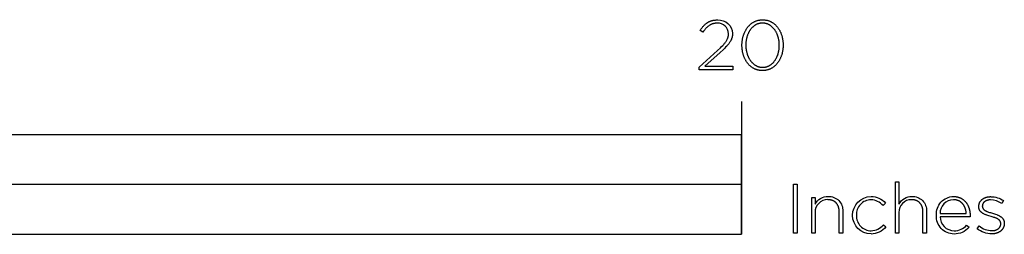
# Model space of a CAD drawing. Units: millimetres. Extents: x -6 to 3734, y 0 to 3358.
# Drawn here: x 290 to 587, y 0 to 65 of the extents above; entities that cross this region are included whole.
import ezdxf

# ---------------------------------------------------------------- set-up
doc = ezdxf.new("R2010")
doc.units = ezdxf.units.MM
doc.header["$LTSCALE"] = 165
doc.layers.add('FISHER___PAYKEL', color=18, linetype='Continuous', true_color=0x000000)

msp = doc.modelspace()

# ---------------------------------------------------------------- linework, layer by layer
at = {"layer": 'FISHER___PAYKEL', "color": 18, "true_color": 0x000000}
for p, q in [((495.96, 62.16), (496.08, 62.32)), ((496.08, 62.32), (496.21, 62.48)), ((496.21, 62.48), (496.34, 62.64)), ((496.34, 62.64), (496.47, 62.79)), ((496.47, 62.79), (496.61, 62.93)), ((496.61, 62.93), (496.74, 63.07)), ((496.74, 63.07), (496.88, 63.2)), ((496.88, 63.2), (497.02, 63.33)), ((497.02, 63.33), (497.17, 63.45)), ((497.17, 63.45), (497.32, 63.57)), ((497.32, 63.57), (497.39, 63.62)), ((497.48, 62.33), (497.35, 62.21)), ((497.39, 63.62), (497.47, 63.68)), ((497.47, 63.68), (497.55, 63.73)), ((497.6, 62.45), (497.48, 62.33)), ((497.55, 63.73), (497.62, 63.78)), ((497.72, 62.56), (497.6, 62.45)), ((497.62, 63.78), (497.7, 63.83)), ((497.7, 63.83), (497.78, 63.88)), ((497.85, 62.67), (497.72, 62.56)), ((497.78, 63.88), (497.86, 63.93)), ((497.98, 62.77), (497.85, 62.67)), ((497.86, 63.93), (497.95, 63.98)), ((497.95, 63.98), (498.03, 64.02)), ((498.1, 62.86), (497.98, 62.77)), ((498.03, 64.02), (498.11, 64.06)), ((498.24, 62.95), (498.1, 62.86)), ((498.11, 64.06), (498.2, 64.11)), ((498.2, 64.11), (498.29, 64.15)), ((498.37, 63.04), (498.24, 62.95)), ((498.29, 64.15), (498.37, 64.18)), ((498.37, 64.18), (498.46, 64.22)), ((498.43, 63.08), (498.37, 63.04)), ((498.5, 63.12), (498.43, 63.08)), ((498.46, 64.22), (498.55, 64.26)), ((498.57, 63.15), (498.5, 63.12)), ((498.55, 64.26), (498.64, 64.29)), ((498.64, 63.19), (498.57, 63.15)), ((498.64, 64.29), (498.74, 64.32)), ((498.71, 63.22), (498.64, 63.19)), ((498.78, 63.26), (498.71, 63.22)), ((498.74, 64.32), (498.83, 64.35)), ((498.85, 63.29), (498.78, 63.26)), ((498.83, 64.35), (498.93, 64.38)), ((498.92, 63.32), (498.85, 63.29)), ((498.99, 63.35), (498.92, 63.32)), ((498.93, 64.38), (499.02, 64.41)), ((499.06, 63.38), (498.99, 63.35)), ((499.02, 64.41), (499.12, 64.44)), ((499.14, 63.41), (499.06, 63.38)), ((499.12, 64.44), (499.22, 64.46)), ((499.21, 63.43), (499.14, 63.41)), ((499.28, 63.46), (499.21, 63.43)), ((499.22, 64.46), (499.32, 64.49)), ((499.36, 63.48), (499.28, 63.46)), ((499.32, 64.49), (499.43, 64.51)), ((499.44, 63.5), (499.36, 63.48)), ((499.43, 64.51), (499.53, 64.53)), ((499.51, 63.52), (499.44, 63.5)), ((499.59, 63.54), (499.51, 63.52)), ((499.53, 64.53), (499.64, 64.54)), ((499.67, 63.56), (499.59, 63.54)), ((499.64, 64.54), (499.85, 64.58)), ((499.75, 63.58), (499.67, 63.56)), ((499.83, 63.59), (499.75, 63.58)), ((499.91, 63.6), (499.83, 63.59)), ((499.85, 64.58), (500.07, 64.6)), ((499.99, 63.62), (499.91, 63.6)), ((500.07, 63.63), (499.99, 63.62)), ((500.07, 64.6), (500.3, 64.62)), ((500.15, 63.64), (500.07, 63.63)), ((500.32, 63.65), (500.15, 63.64)), ((500.3, 64.62), (500.54, 64.63)), ((500.5, 63.66), (500.32, 63.65)), ((500.67, 63.66), (500.5, 63.66)), ((500.54, 64.63), (500.78, 64.63)), ((495.46, 61.46), (495.71, 61.82)), ((496.29, 60.91), (495.46, 61.46)), ((495.71, 61.82), (495.83, 61.99)), ((495.83, 61.99), (495.96, 62.16)), ((496.53, 61.23), (496.29, 60.91)), ((496.76, 61.54), (496.53, 61.23)), ((496.88, 61.68), (496.76, 61.54)), ((497, 61.82), (496.88, 61.68)), ((497.11, 61.96), (497, 61.82)), ((497.23, 62.09), (497.11, 61.96)), ((497.35, 62.21), (497.23, 62.09)), ((503.86, 59.28), (503.88, 59.35)), ((503.88, 59.35), (503.9, 59.42)), ((503.9, 59.42), (503.92, 59.49)), ((503.92, 59.49), (503.94, 59.56)), ((503.94, 59.56), (503.96, 59.63)), ((503.96, 59.63), (503.97, 59.7)), ((503.97, 59.7), (503.99, 59.77)), ((503.99, 59.77), (504, 59.84)), ((504, 59.84), (504.01, 59.91)), ((504.01, 59.91), (504.02, 59.98)), ((504.02, 59.98), (504.03, 60.06)), ((504.03, 60.06), (504.04, 60.13)), ((504.04, 60.2), (504.05, 60.27)), ((504.04, 60.13), (504.04, 60.2)), ((504.05, 60.42), (504.05, 60.49)), ((504.05, 60.34), (504.05, 60.42)), ((504.05, 60.27), (504.05, 60.34)), ((505.09, 59.36), (505.06, 59.28)), ((505.11, 59.45), (505.09, 59.36)), ((505.13, 59.53), (505.11, 59.45)), ((505.14, 59.62), (505.13, 59.53)), ((505.16, 59.71), (505.14, 59.62)), ((505.17, 59.8), (505.16, 59.71)), ((505.19, 59.88), (505.17, 59.8)), ((505.2, 59.97), (505.19, 59.88)), ((505.21, 60.06), (505.2, 59.97)), ((505.22, 60.25), (505.21, 60.16)), ((505.21, 60.16), (505.21, 60.06)), ((505.23, 60.43), (505.22, 60.34)), ((505.22, 60.34), (505.22, 60.25)), ((505.23, 60.57), (505.23, 60.53)), ((505.23, 60.53), (505.23, 60.43)), ((501.59, 56.22), (501.96, 56.59)), ((501.96, 56.59), (502.29, 56.94)), ((502.29, 56.94), (502.6, 57.27)), ((502.6, 57.27), (502.73, 57.44)), ((502.73, 57.44), (502.87, 57.59)), ((503.18, 56.39), (502.81, 56.01)), ((502.87, 57.59), (502.99, 57.75)), ((502.99, 57.75), (503.11, 57.9)), ((503.11, 57.9), (503.21, 58.06)), ((503.52, 56.75), (503.18, 56.39)), ((503.21, 58.06), (503.32, 58.21)), ((503.32, 58.21), (503.41, 58.35)), ((503.41, 58.35), (503.5, 58.5)), ((503.5, 58.5), (503.58, 58.64)), ((503.68, 56.93), (503.52, 56.75)), ((503.58, 58.64), (503.65, 58.79)), ((503.65, 58.79), (503.68, 58.86)), ((503.68, 58.86), (503.72, 58.93)), ((503.82, 57.1), (503.68, 56.93)), ((503.72, 58.93), (503.75, 59)), ((503.75, 59), (503.78, 59.07)), ((503.78, 59.07), (503.81, 59.14)), ((503.81, 59.14), (503.83, 59.21)), ((503.97, 57.27), (503.82, 57.1)), ((503.83, 59.21), (503.86, 59.28)), ((504.1, 57.44), (503.97, 57.27)), ((504.22, 57.61), (504.1, 57.44)), ((504.34, 57.78), (504.22, 57.61)), ((504.45, 57.95), (504.34, 57.78)), ((504.55, 58.11), (504.45, 57.95)), ((504.65, 58.28), (504.55, 58.11)), ((504.69, 58.36), (504.65, 58.28)), ((504.74, 58.44), (504.69, 58.36)), ((504.78, 58.52), (504.74, 58.44)), ((504.82, 58.61), (504.78, 58.52)), ((504.85, 58.69), (504.82, 58.61)), ((504.89, 58.77), (504.85, 58.69)), ((504.92, 58.86), (504.89, 58.77)), ((504.95, 58.94), (504.92, 58.86)), ((504.98, 59.02), (504.95, 58.94)), ((505.01, 59.11), (504.98, 59.02)), ((505.04, 59.19), (505.01, 59.11)), ((505.06, 59.28), (505.04, 59.19)), ((495.16, 50.44), (500.74, 55.43)), ((501.49, 54.77), (496.91, 50.67)), ((500.74, 55.43), (501.59, 56.22)), ((502.4, 55.62), (501.49, 54.77)), ((502.81, 56.01), (502.4, 55.62)), ((495.16, 49.61), (495.16, 50.44)), ((496.91, 50.67), (505.38, 50.67)), ((505.38, 50.67), (505.38, 49.61)), ((505.38, 49.61), (495.16, 49.61)), ((554.34, 15.8), (555.39, 15.8)), ((554.34, 0.36), (554.34, 15.8)), ((555.39, 15.8), (555.39, 9.14)), ((529.1, 11.15), (530.15, 11.15)), ((529.1, 0.36), (529.1, 11.15)), ((530.15, 11.15), (530.15, 9.14)), ((534.03, 10.45), (533.93, 10.45)), ((534.14, 10.45), (534.03, 10.45)), ((534.24, 10.44), (534.14, 10.45)), ((534.33, 10.43), (534.24, 10.44)), ((534.43, 10.43), (534.33, 10.43)), ((534.53, 10.41), (534.43, 10.43)), ((534.62, 10.4), (534.53, 10.41)), ((534.71, 10.38), (534.62, 10.4)), ((534.8, 10.37), (534.71, 10.38)), ((534.89, 10.35), (534.8, 10.37)), ((534.98, 10.33), (534.89, 10.35)), ((535.07, 10.3), (534.98, 10.33)), ((535.15, 10.28), (535.07, 10.3)), ((535.24, 10.25), (535.15, 10.28)), ((535.32, 10.22), (535.24, 10.25)), ((535.4, 10.19), (535.32, 10.22)), ((535.48, 10.16), (535.4, 10.19)), ((535.56, 10.12), (535.48, 10.16)), ((535.64, 10.08), (535.56, 10.12)), ((535.71, 10.05), (535.64, 10.08)), ((535.78, 10), (535.71, 10.05)), ((535.86, 9.96), (535.78, 10)), ((535.93, 9.92), (535.86, 9.96)), ((536, 9.87), (535.93, 9.92)), ((536.06, 9.82), (536, 9.87)), ((536.13, 9.78), (536.06, 9.82)), ((536.19, 9.72), (536.13, 9.78)), ((536.26, 9.67), (536.19, 9.72)), ((536.32, 9.62), (536.26, 9.67)), ((536.38, 9.56), (536.32, 9.62)), ((536.43, 9.5), (536.38, 9.56)), ((536.49, 9.44), (536.43, 9.5)), ((536.54, 9.38), (536.49, 9.44)), ((536.6, 9.32), (536.54, 9.38)), ((536.65, 9.26), (536.6, 9.32)), ((536.7, 9.19), (536.65, 9.26)), ((536.75, 9.12), (536.7, 9.19)), ((536.79, 9.05), (536.75, 9.12)), ((536.84, 8.98), (536.79, 9.05)), ((536.88, 8.91), (536.84, 8.98)), ((536.92, 8.84), (536.88, 8.91)), ((551.34, 9.41), (550.59, 8.65)), ((559.27, 10.45), (559.17, 10.45)), ((559.37, 10.45), (559.27, 10.45)), ((559.47, 10.44), (559.37, 10.45)), ((559.57, 10.43), (559.47, 10.44)), ((559.67, 10.42), (559.57, 10.43)), ((559.76, 10.41), (559.67, 10.42)), ((559.85, 10.4), (559.76, 10.41)), ((559.95, 10.38), (559.85, 10.4)), ((560.04, 10.36), (559.95, 10.38)), ((560.13, 10.35), (560.04, 10.36)), ((560.22, 10.32), (560.13, 10.35)), ((560.3, 10.3), (560.22, 10.32)), ((560.39, 10.27), (560.3, 10.3)), ((560.47, 10.25), (560.39, 10.27)), ((560.55, 10.22), (560.47, 10.25)), ((560.64, 10.19), (560.55, 10.22)), ((560.71, 10.15), (560.64, 10.19)), ((560.79, 10.12), (560.71, 10.15)), ((560.87, 10.08), (560.79, 10.12)), ((560.94, 10.04), (560.87, 10.08)), ((561.02, 10), (560.94, 10.04)), ((561.09, 9.96), (561.02, 10)), ((561.16, 9.92), (561.09, 9.96)), ((561.23, 9.87), (561.16, 9.92)), ((561.3, 9.82), (561.23, 9.87)), ((561.36, 9.77), (561.3, 9.82)), ((561.43, 9.72), (561.36, 9.77)), ((561.49, 9.67), (561.43, 9.72)), ((561.55, 9.62), (561.49, 9.67)), ((561.61, 9.56), (561.55, 9.62)), ((561.67, 9.5), (561.61, 9.56)), ((561.72, 9.44), (561.67, 9.5)), ((561.78, 9.38), (561.72, 9.44)), ((561.83, 9.32), (561.78, 9.38)), ((561.88, 9.25), (561.83, 9.32)), ((561.93, 9.19), (561.88, 9.25)), ((561.98, 9.12), (561.93, 9.19)), ((562.02, 9.05), (561.98, 9.12)), ((562.07, 8.98), (562.02, 9.05)), ((562.11, 8.91), (562.07, 8.98)), ((562.15, 8.84), (562.11, 8.91)), ((571.9, 10.45), (571.79, 10.45)), ((571.82, 11.4), (571.97, 11.4)), ((572.02, 10.44), (571.9, 10.45)), ((571.97, 11.4), (572.11, 11.39)), ((572.13, 10.44), (572.02, 10.44)), ((572.11, 11.39), (572.25, 11.39)), ((572.24, 10.43), (572.13, 10.44)), ((572.35, 10.41), (572.24, 10.43)), ((572.25, 11.39), (572.38, 11.37)), ((572.46, 10.4), (572.35, 10.41)), ((572.38, 11.37), (572.52, 11.36)), ((572.56, 10.38), (572.46, 10.4)), ((572.52, 11.36), (572.65, 11.34)), ((572.67, 10.36), (572.56, 10.38)), ((572.65, 11.34), (572.79, 11.32)), ((572.77, 10.34), (572.67, 10.36)), ((572.87, 10.31), (572.77, 10.34)), ((572.79, 11.32), (572.92, 11.29)), ((572.97, 10.28), (572.87, 10.31)), ((572.92, 11.29), (573.05, 11.26)), ((573.06, 10.25), (572.97, 10.28)), ((573.05, 11.26), (573.17, 11.23)), ((573.16, 10.22), (573.06, 10.25)), ((573.25, 10.18), (573.16, 10.22)), ((573.17, 11.23), (573.3, 11.19)), ((573.34, 10.14), (573.25, 10.18)), ((573.3, 11.19), (573.42, 11.15)), ((573.43, 10.1), (573.34, 10.14)), ((573.42, 11.15), (573.54, 11.11)), ((573.52, 10.06), (573.43, 10.1)), ((573.6, 10.01), (573.52, 10.06)), ((573.54, 11.11), (573.66, 11.07)), ((573.69, 9.97), (573.6, 10.01)), ((573.66, 11.07), (573.78, 11.02)), ((573.77, 9.92), (573.69, 9.97)), ((573.85, 9.87), (573.77, 9.92)), ((573.78, 11.02), (573.9, 10.97)), ((573.93, 9.81), (573.85, 9.87)), ((573.9, 10.97), (574.01, 10.91)), ((574.01, 9.76), (573.93, 9.81)), ((574.01, 10.91), (574.12, 10.86)), ((574.08, 9.7), (574.01, 9.76)), ((574.16, 9.64), (574.08, 9.7)), ((574.12, 10.86), (574.23, 10.8)), ((574.23, 9.58), (574.16, 9.64)), ((574.23, 10.8), (574.34, 10.74)), ((574.3, 9.52), (574.23, 9.58)), ((574.37, 9.45), (574.3, 9.52)), ((574.34, 10.74), (574.45, 10.67)), ((574.43, 9.38), (574.37, 9.45)), ((574.5, 9.32), (574.43, 9.38)), ((574.45, 10.67), (574.55, 10.6)), ((574.56, 9.24), (574.5, 9.32)), ((574.55, 10.6), (574.65, 10.53)), ((574.62, 9.17), (574.56, 9.24)), ((574.68, 9.1), (574.62, 9.17)), ((574.65, 10.53), (574.75, 10.46)), ((574.74, 9.02), (574.68, 9.1)), ((574.8, 8.95), (574.74, 9.02)), ((574.75, 10.46), (574.85, 10.38)), ((574.85, 8.87), (574.8, 8.95)), ((574.85, 10.38), (574.95, 10.3)), ((574.95, 10.3), (575.04, 10.22)), ((575.04, 10.22), (575.13, 10.14)), ((575.13, 10.14), (575.22, 10.05)), ((575.22, 10.05), (575.31, 9.96)), ((575.31, 9.96), (575.39, 9.87)), ((575.39, 9.87), (575.47, 9.78)), ((575.47, 9.78), (575.55, 9.68)), ((575.55, 9.68), (575.63, 9.58)), ((575.63, 9.58), (575.71, 9.48)), ((575.71, 9.48), (575.78, 9.38)), ((575.78, 9.38), (575.85, 9.27)), ((575.85, 9.27), (575.92, 9.17)), ((575.92, 9.17), (575.99, 9.06)), ((575.99, 9.06), (576.05, 8.95)), ((576.05, 8.95), (576.11, 8.83)), ((579.48, 8.85), (579.5, 8.93)), ((579.5, 8.93), (579.51, 9)), ((579.51, 9), (579.53, 9.08)), ((579.53, 9.08), (579.55, 9.15)), ((579.55, 9.15), (579.57, 9.22)), ((579.57, 9.22), (579.59, 9.3)), ((579.59, 9.3), (579.62, 9.37)), ((579.62, 9.37), (579.65, 9.44)), ((579.65, 9.44), (579.68, 9.51)), ((579.68, 9.51), (579.71, 9.57)), ((579.71, 9.57), (579.74, 9.64)), ((579.74, 9.64), (579.78, 9.71)), ((579.78, 9.71), (579.81, 9.77)), ((579.81, 9.77), (579.85, 9.84)), ((579.85, 9.84), (579.89, 9.9)), ((579.89, 9.9), (579.93, 9.96)), ((579.93, 9.96), (579.98, 10.02)), ((579.98, 10.02), (580.02, 10.08)), ((580.02, 10.08), (580.07, 10.14)), ((580.07, 10.14), (580.12, 10.2)), ((580.12, 10.2), (580.17, 10.25)), ((580.17, 10.25), (580.22, 10.31)), ((580.22, 10.31), (580.28, 10.36)), ((580.28, 10.36), (580.33, 10.42)), ((580.33, 10.42), (580.39, 10.47)), ((580.39, 10.47), (580.45, 10.52)), ((580.45, 10.52), (580.51, 10.57)), ((580.51, 10.57), (580.57, 10.61)), ((580.57, 8.94), (580.56, 8.89)), ((580.57, 10.61), (580.63, 10.66)), ((580.58, 8.99), (580.57, 8.94)), ((580.6, 9.03), (580.58, 8.99)), ((580.61, 9.08), (580.6, 9.03)), ((580.63, 9.12), (580.61, 9.08)), ((580.63, 10.66), (580.7, 10.71)), ((580.65, 9.17), (580.63, 9.12)), ((580.67, 9.21), (580.65, 9.17)), ((580.69, 9.25), (580.67, 9.21)), ((580.71, 9.3), (580.69, 9.25)), ((580.7, 10.71), (580.76, 10.75)), ((580.74, 9.34), (580.71, 9.3)), ((580.76, 9.38), (580.74, 9.34)), ((580.76, 10.75), (580.83, 10.79)), ((580.79, 9.42), (580.76, 9.38)), ((580.81, 9.46), (580.79, 9.42)), ((580.84, 9.5), (580.81, 9.46)), ((580.83, 10.79), (580.9, 10.83)), ((580.87, 9.54), (580.84, 9.5)), ((580.9, 9.57), (580.87, 9.54)), ((580.9, 10.83), (580.97, 10.87)), ((580.93, 9.61), (580.9, 9.57)), ((580.97, 9.65), (580.93, 9.61)), ((580.97, 10.87), (581.04, 10.91)), ((581, 9.68), (580.97, 9.65)), ((581.04, 9.72), (581, 9.68)), ((581.04, 10.91), (581.11, 10.95)), ((581.07, 9.75), (581.04, 9.72)), ((581.11, 9.78), (581.07, 9.75)), ((581.11, 10.95), (581.19, 10.98)), ((581.15, 9.82), (581.11, 9.78)), ((581.19, 9.85), (581.15, 9.82)), ((581.19, 10.98), (581.26, 11.02)), ((581.23, 9.88), (581.19, 9.85)), ((581.27, 9.91), (581.23, 9.88)), ((581.26, 11.02), (581.34, 11.05)), ((581.32, 9.94), (581.27, 9.91)), ((581.36, 9.97), (581.32, 9.94)), ((581.34, 11.05), (581.42, 11.08)), ((581.41, 10), (581.36, 9.97)), ((581.45, 10.02), (581.41, 10)), ((581.42, 11.08), (581.5, 11.11)), ((581.5, 10.05), (581.45, 10.02)), ((581.5, 11.11), (581.58, 11.14)), ((581.55, 10.07), (581.5, 10.05)), ((581.6, 10.1), (581.55, 10.07)), ((581.58, 11.14), (581.66, 11.16)), ((581.65, 10.12), (581.6, 10.1)), ((581.7, 10.14), (581.65, 10.12)), ((581.66, 11.16), (581.75, 11.19)), ((581.75, 10.17), (581.7, 10.14)), ((581.75, 11.19), (581.83, 11.21)), ((581.81, 10.19), (581.75, 10.17)), ((581.86, 10.21), (581.81, 10.19)), ((581.83, 11.21), (581.92, 11.23)), ((581.92, 10.23), (581.86, 10.21)), ((581.92, 11.23), (582.01, 11.25)), ((581.97, 10.24), (581.92, 10.23)), ((582.03, 10.26), (581.97, 10.24)), ((582.01, 11.25), (582.09, 11.27)), ((582.09, 10.28), (582.03, 10.26)), ((582.09, 11.27), (582.18, 11.29)), ((582.15, 10.29), (582.09, 10.28)), ((582.21, 10.3), (582.15, 10.29)), ((582.18, 11.29), (582.27, 11.3)), ((582.27, 10.32), (582.21, 10.3)), ((582.27, 11.3), (582.37, 11.32)), ((582.33, 10.33), (582.27, 10.32)), ((582.39, 10.34), (582.33, 10.33)), ((582.37, 11.32), (582.46, 11.33)), ((582.45, 10.35), (582.39, 10.34)), ((582.52, 10.36), (582.45, 10.35)), ((582.46, 11.33), (582.55, 11.34)), ((582.58, 10.36), (582.52, 10.36)), ((582.55, 11.34), (582.65, 11.34)), ((582.65, 10.37), (582.58, 10.36)), ((582.65, 11.34), (582.74, 11.35)), ((582.72, 10.38), (582.65, 10.37)), ((582.85, 10.38), (582.72, 10.38)), ((582.74, 11.35), (582.84, 11.36)), ((582.84, 11.36), (582.94, 11.36)), ((582.99, 10.39), (582.85, 10.38)), ((582.94, 11.36), (583.04, 11.36)), ((586.9, 10.17), (586.34, 9.31)), ((530.15, 6.6), (530.15, 0.36)), ((536.96, 8.76), (536.92, 8.84)), ((537, 8.69), (536.96, 8.76)), ((537.04, 8.61), (537, 8.69)), ((537.07, 8.53), (537.04, 8.61)), ((537.1, 8.45), (537.07, 8.53)), ((537.13, 8.37), (537.1, 8.45)), ((537.16, 8.28), (537.13, 8.37)), ((537.19, 8.2), (537.16, 8.28)), ((537.22, 8.11), (537.19, 8.2)), ((537.24, 8.02), (537.22, 8.11)), ((537.27, 7.93), (537.24, 8.02)), ((537.29, 7.84), (537.27, 7.93)), ((537.3, 7.75), (537.29, 7.84)), ((537.32, 7.66), (537.3, 7.75)), ((537.34, 7.57), (537.32, 7.66)), ((537.35, 7.47), (537.34, 7.57)), ((537.36, 7.37), (537.35, 7.47)), ((537.37, 7.28), (537.36, 7.37)), ((537.38, 7.18), (537.37, 7.28)), ((537.39, 7.08), (537.38, 7.18)), ((537.39, 6.97), (537.39, 7.08)), ((537.4, 6.87), (537.39, 6.97)), ((537.4, 6.77), (537.4, 6.87)), ((537.4, 0.36), (537.4, 6.77)), ((538.44, 6.96), (538.44, 0.36)), ((555.39, 6.6), (555.39, 0.36)), ((562.19, 8.76), (562.15, 8.84)), ((562.23, 8.68), (562.19, 8.76)), ((562.27, 8.61), (562.23, 8.68)), ((562.3, 8.53), (562.27, 8.61)), ((562.34, 8.45), (562.3, 8.53)), ((562.37, 8.36), (562.34, 8.45)), ((562.4, 8.28), (562.37, 8.36)), ((562.42, 8.19), (562.4, 8.28)), ((562.45, 8.11), (562.42, 8.19)), ((562.47, 8.02), (562.45, 8.11)), ((562.5, 7.93), (562.47, 8.02)), ((562.52, 7.84), (562.5, 7.93)), ((562.54, 7.75), (562.52, 7.84)), ((562.55, 7.66), (562.54, 7.75)), ((562.57, 7.56), (562.55, 7.66)), ((562.58, 7.47), (562.57, 7.56)), ((562.59, 7.37), (562.58, 7.47)), ((562.6, 7.27), (562.59, 7.37)), ((562.61, 7.17), (562.6, 7.27)), ((562.62, 7.07), (562.61, 7.17)), ((562.62, 6.97), (562.62, 7.07)), ((562.63, 6.87), (562.62, 6.97)), ((562.63, 6.77), (562.63, 6.87)), ((562.63, 0.36), (562.63, 6.77)), ((563.67, 6.96), (563.67, 0.36)), ((567.77, 6.26), (575.69, 6.26)), ((574.9, 8.79), (574.85, 8.87)), ((574.95, 8.71), (574.9, 8.79)), ((575, 8.63), (574.95, 8.71)), ((575.05, 8.54), (575, 8.63)), ((575.1, 8.46), (575.05, 8.54)), ((575.14, 8.37), (575.1, 8.46)), ((575.18, 8.29), (575.14, 8.37)), ((575.23, 8.2), (575.18, 8.29)), ((575.26, 8.11), (575.23, 8.2)), ((575.3, 8.02), (575.26, 8.11)), ((575.34, 7.93), (575.3, 8.02)), ((575.37, 7.84), (575.34, 7.93)), ((575.4, 7.74), (575.37, 7.84)), ((575.44, 7.65), (575.4, 7.74)), ((575.46, 7.55), (575.44, 7.65)), ((575.49, 7.46), (575.46, 7.55)), ((575.52, 7.36), (575.49, 7.46)), ((575.54, 7.26), (575.52, 7.36)), ((575.59, 7.07), (575.54, 7.26)), ((575.62, 6.87), (575.59, 7.07)), ((575.65, 6.67), (575.62, 6.87)), ((575.68, 6.47), (575.65, 6.67)), ((575.69, 6.26), (575.68, 6.47)), ((576.11, 8.83), (576.17, 8.72)), ((576.17, 8.72), (576.23, 8.6)), ((576.23, 8.6), (576.28, 8.48)), ((576.28, 8.48), (576.33, 8.36)), ((576.33, 8.36), (576.38, 8.24)), ((576.38, 8.24), (576.43, 8.11)), ((576.43, 8.11), (576.48, 7.98)), ((576.48, 7.98), (576.52, 7.86)), ((576.52, 7.86), (576.56, 7.73)), ((576.56, 7.73), (576.59, 7.6)), ((576.59, 7.6), (576.63, 7.46)), ((576.63, 7.46), (576.66, 7.33)), ((576.66, 7.33), (576.69, 7.19)), ((576.69, 7.19), (576.71, 7.05)), ((576.71, 7.05), (576.74, 6.91)), ((576.74, 6.91), (576.76, 6.77)), ((576.76, 6.77), (576.78, 6.63)), ((576.78, 6.63), (576.79, 6.49)), ((576.79, 6.49), (576.8, 6.34)), ((576.8, 6.34), (576.81, 6.2)), ((576.81, 6.2), (576.82, 6.05)), ((576.82, 6.05), (576.82, 5.9)), ((579.44, 8.38), (579.45, 8.46)), ((579.44, 8.34), (579.44, 8.38)), ((579.45, 8.25), (579.44, 8.34)), ((579.45, 8.62), (579.46, 8.7)), ((579.45, 8.54), (579.45, 8.62)), ((579.45, 8.46), (579.45, 8.54)), ((579.45, 8.16), (579.45, 8.25)), ((579.46, 8.07), (579.45, 8.16)), ((579.46, 8.7), (579.47, 8.77)), ((579.47, 7.99), (579.46, 8.07)), ((579.47, 8.77), (579.48, 8.85)), ((579.47, 7.95), (579.47, 7.99)), ((579.48, 7.91), (579.47, 7.95)), ((579.49, 7.87), (579.48, 7.91)), ((579.49, 7.83), (579.49, 7.87)), ((579.5, 7.79), (579.49, 7.83)), ((579.51, 7.75), (579.5, 7.79)), ((579.52, 7.71), (579.51, 7.75)), ((579.53, 7.68), (579.52, 7.71)), ((579.54, 7.64), (579.53, 7.68)), ((579.55, 7.6), (579.54, 7.64)), ((579.57, 7.57), (579.55, 7.6)), ((579.58, 7.53), (579.57, 7.57)), ((579.59, 7.49), (579.58, 7.53)), ((579.61, 7.46), (579.59, 7.49)), ((579.62, 7.42), (579.61, 7.46)), ((579.64, 7.39), (579.62, 7.42)), ((579.65, 7.36), (579.64, 7.39)), ((579.67, 7.32), (579.65, 7.36)), ((579.69, 7.29), (579.67, 7.32)), ((579.7, 7.26), (579.69, 7.29)), ((579.72, 7.23), (579.7, 7.26)), ((579.74, 7.19), (579.72, 7.23)), ((579.76, 7.16), (579.74, 7.19)), ((579.78, 7.13), (579.76, 7.16)), ((579.8, 7.1), (579.78, 7.13)), ((579.82, 7.07), (579.8, 7.1)), ((579.86, 7.01), (579.82, 7.07)), ((579.91, 6.95), (579.86, 7.01)), ((579.95, 6.9), (579.91, 6.95)), ((580, 6.84), (579.95, 6.9)), ((580.05, 6.79), (580, 6.84)), ((580.11, 6.74), (580.05, 6.79)), ((580.16, 6.69), (580.11, 6.74)), ((580.22, 6.64), (580.16, 6.69)), ((580.27, 6.59), (580.22, 6.64)), ((580.33, 6.54), (580.27, 6.59)), ((580.39, 6.49), (580.33, 6.54)), ((580.45, 6.45), (580.39, 6.49)), ((580.52, 6.41), (580.45, 6.45)), ((580.52, 8.61), (580.51, 8.56)), ((580.51, 8.56), (580.51, 8.51)), ((580.51, 8.51), (580.51, 8.46)), ((580.51, 8.46), (580.51, 8.43)), ((580.51, 8.43), (580.51, 8.41)), ((580.51, 8.41), (580.52, 8.38)), ((580.53, 8.75), (580.52, 8.7)), ((580.52, 8.7), (580.52, 8.65)), ((580.52, 8.65), (580.52, 8.61)), ((580.52, 8.38), (580.52, 8.35)), ((580.52, 8.35), (580.52, 8.32)), ((580.52, 8.32), (580.52, 8.3)), ((580.52, 8.3), (580.53, 8.27)), ((580.58, 6.36), (580.52, 6.41)), ((580.54, 8.8), (580.53, 8.75)), ((580.53, 8.27), (580.53, 8.25)), ((580.53, 8.25), (580.53, 8.22)), ((580.53, 8.22), (580.54, 8.19)), ((580.55, 8.85), (580.54, 8.8)), ((580.54, 8.19), (580.54, 8.17)), ((580.54, 8.17), (580.55, 8.14)), ((580.56, 8.89), (580.55, 8.85)), ((580.55, 8.14), (580.56, 8.12)), ((580.56, 8.12), (580.56, 8.09)), ((580.56, 8.09), (580.57, 8.07)), ((580.57, 8.07), (580.58, 8.04)), ((580.58, 8.04), (580.59, 8.02)), ((580.65, 6.32), (580.58, 6.36)), ((580.59, 8.02), (580.6, 8)), ((580.6, 8), (580.61, 7.97)), ((580.61, 7.97), (580.62, 7.95)), ((580.62, 7.95), (580.63, 7.93)), ((580.63, 7.93), (580.64, 7.9)), ((580.64, 7.9), (580.65, 7.88)), ((580.65, 7.88), (580.66, 7.86)), ((580.72, 6.28), (580.65, 6.32)), ((580.66, 7.86), (580.67, 7.84)), ((580.67, 7.84), (580.68, 7.82)), ((580.68, 7.82), (580.7, 7.79)), ((580.7, 7.79), (580.71, 7.77)), ((580.71, 7.77), (580.72, 7.75)), ((580.72, 7.75), (580.74, 7.73)), ((580.78, 6.24), (580.72, 6.28)), ((580.74, 7.73), (580.75, 7.71)), ((580.75, 7.71), (580.77, 7.69)), ((580.77, 7.69), (580.78, 7.67)), ((580.78, 7.67), (580.8, 7.65)), ((580.93, 6.17), (580.78, 6.24)), ((580.8, 7.65), (580.83, 7.61)), ((580.83, 7.61), (580.87, 7.57)), ((580.87, 7.57), (580.9, 7.53)), ((580.9, 7.53), (580.94, 7.49)), ((581.07, 6.09), (580.93, 6.17)), ((580.94, 7.49), (580.98, 7.46)), ((580.98, 7.46), (581.02, 7.42)), ((581.02, 7.42), (581.06, 7.39)), ((581.06, 7.39), (581.11, 7.35)), ((581.22, 6.03), (581.07, 6.09)), ((581.11, 7.35), (581.15, 7.32)), ((581.15, 7.32), (581.2, 7.29)), ((581.2, 7.29), (581.24, 7.25)), ((581.37, 5.96), (581.22, 6.03)), ((581.24, 7.25), (581.29, 7.22)), ((581.29, 7.22), (581.34, 7.19)), ((581.34, 7.19), (581.39, 7.16)), ((581.53, 5.9), (581.37, 5.96)), ((581.39, 7.16), (581.44, 7.13)), ((581.44, 7.13), (581.55, 7.07)), ((581.55, 7.07), (581.66, 7.01)), ((581.66, 7.01), (581.78, 6.96)), ((581.78, 6.96), (581.9, 6.91)), ((581.9, 6.91), (582.02, 6.86)), ((582.02, 6.86), (582.15, 6.81)), ((582.15, 6.81), (582.41, 6.71)), ((582.41, 6.71), (582.69, 6.62)), ((582.69, 6.62), (582.97, 6.54)), ((582.97, 6.54), (583.54, 6.37)), ((583.54, 6.37), (584.2, 6.18)), ((584.2, 6.18), (584.53, 6.07)), ((584.53, 6.07), (584.85, 5.96)), ((584.85, 5.96), (585, 5.9)), ((541.42, 5.71), (541.42, 5.76)), ((542.55, 5.8), (542.55, 5.76)), ((566.66, 5.74), (566.66, 5.78)), ((576.81, 5.33), (567.77, 5.33)), ((576.83, 5.75), (576.81, 5.33)), ((576.82, 5.9), (576.83, 5.75)), ((581.69, 5.84), (581.53, 5.9)), ((581.85, 5.78), (581.69, 5.84)), ((582.18, 5.67), (581.85, 5.78)), ((582.51, 5.57), (582.18, 5.67)), ((583.18, 5.37), (582.51, 5.57)), ((583.74, 5.21), (583.18, 5.37)), ((584.01, 5.12), (583.74, 5.21)), ((584.28, 5.04), (584.01, 5.12)), ((584.4, 4.99), (584.28, 5.04)), ((584.53, 4.94), (584.4, 4.99)), ((584.65, 4.89), (584.53, 4.94)), ((584.76, 4.84), (584.65, 4.89)), ((584.88, 4.78), (584.76, 4.84)), ((584.99, 4.73), (584.88, 4.78)), ((585.09, 4.67), (584.99, 4.73)), ((585, 5.9), (585.15, 5.83)), ((585.14, 4.64), (585.09, 4.67)), ((585.19, 4.61), (585.14, 4.64)), ((585.15, 5.83), (585.31, 5.77)), ((585.24, 4.58), (585.19, 4.61)), ((585.29, 4.55), (585.24, 4.58)), ((585.34, 4.52), (585.29, 4.55)), ((585.31, 5.77), (585.45, 5.7)), ((585.38, 4.48), (585.34, 4.52)), ((585.43, 4.45), (585.38, 4.48)), ((585.47, 4.41), (585.43, 4.45)), ((585.45, 5.7), (585.59, 5.63)), ((585.51, 4.38), (585.47, 4.41)), ((585.55, 4.34), (585.51, 4.38)), ((585.59, 4.31), (585.55, 4.34)), ((585.59, 5.63), (585.73, 5.55)), ((585.63, 4.27), (585.59, 4.31)), ((585.67, 4.23), (585.63, 4.27)), ((585.7, 4.19), (585.67, 4.23)), ((585.74, 4.15), (585.7, 4.19)), ((585.73, 5.55), (585.8, 5.51)), ((585.77, 4.11), (585.74, 4.15)), ((585.8, 4.07), (585.77, 4.11)), ((585.8, 5.51), (585.87, 5.47)), ((585.83, 4.03), (585.8, 4.07)), ((585.84, 4.01), (585.83, 4.03)), ((585.86, 3.99), (585.84, 4.01)), ((585.87, 3.96), (585.86, 3.99)), ((585.87, 5.47), (585.93, 5.43)), ((585.88, 3.94), (585.87, 3.96)), ((585.9, 3.92), (585.88, 3.94)), ((585.91, 3.9), (585.9, 3.92)), ((585.92, 3.87), (585.91, 3.9)), ((585.93, 3.85), (585.92, 3.87)), ((585.93, 5.43), (586, 5.39)), ((585.94, 3.83), (585.93, 3.85)), ((585.95, 3.8), (585.94, 3.83)), ((585.96, 3.78), (585.95, 3.8)), ((585.97, 3.75), (585.96, 3.78)), ((585.98, 3.73), (585.97, 3.75)), ((585.99, 3.71), (585.98, 3.73)), ((586, 3.68), (585.99, 3.71)), ((586, 5.39), (586.06, 5.34)), ((586, 3.66), (586, 3.68)), ((586.01, 3.63), (586, 3.66)), ((586.02, 3.6), (586.01, 3.63)), ((586.02, 3.58), (586.02, 3.6)), ((586.03, 3.55), (586.02, 3.58)), ((586.04, 3.53), (586.03, 3.55)), ((586.04, 3.5), (586.04, 3.53)), ((586.05, 3.47), (586.04, 3.5)), ((586.05, 3.45), (586.05, 3.47)), ((586.05, 3.42), (586.05, 3.45)), ((586.06, 3.39), (586.05, 3.42)), ((586.05, 2.94), (586.06, 3)), ((586.06, 5.34), (586.12, 5.3)), ((586.06, 3.36), (586.06, 3.39)), ((586.06, 3.33), (586.06, 3.36)), ((586.06, 3.28), (586.06, 3.33)), ((586.07, 3.22), (586.06, 3.28)), ((586.06, 3.11), (586.07, 3.17)), ((586.06, 3.06), (586.06, 3.11)), ((586.06, 3), (586.06, 3.06)), ((586.07, 3.17), (586.07, 3.22)), ((586.12, 5.3), (586.18, 5.25)), ((586.18, 5.25), (586.24, 5.21)), ((586.24, 5.21), (586.3, 5.16)), ((586.3, 5.16), (586.35, 5.11)), ((586.35, 5.11), (586.41, 5.06)), ((586.41, 5.06), (586.46, 5.01)), ((586.46, 5.01), (586.51, 4.96)), ((586.51, 4.96), (586.56, 4.9)), ((586.56, 4.9), (586.61, 4.85)), ((586.61, 4.85), (586.66, 4.79)), ((586.66, 4.79), (586.7, 4.73)), ((586.7, 4.73), (586.74, 4.67)), ((586.74, 4.67), (586.78, 4.61)), ((586.78, 4.61), (586.82, 4.55)), ((586.82, 4.55), (586.86, 4.49)), ((586.86, 4.49), (586.89, 4.42)), ((586.89, 4.42), (586.92, 4.36)), ((586.92, 4.36), (586.95, 4.29)), ((586.95, 4.29), (586.98, 4.22)), ((586.98, 4.22), (587.01, 4.15)), ((587.01, 4.15), (587.03, 4.07)), ((587.03, 4.07), (587.05, 4)), ((587.05, 4), (587.07, 3.92)), ((587.07, 3.92), (587.09, 3.85)), ((587.09, 3.85), (587.1, 3.77)), ((587.1, 3.77), (587.11, 3.69)), ((587.11, 3.69), (587.12, 3.6)), ((587.12, 3.6), (587.13, 3.52)), ((587.13, 3.12), (587.12, 3.03)), ((587.12, 3.03), (587.12, 2.95)), ((587.13, 3.52), (587.13, 3.43)), ((587.13, 3.43), (587.13, 3.34)), ((587.13, 3.34), (587.13, 3.3)), ((587.13, 3.3), (587.13, 3.21)), ((587.13, 3.21), (587.13, 3.12)), ((530.15, 0.36), (529.1, 0.36)), ((538.44, 0.36), (537.4, 0.36)), ((550.7, 2.87), (551.42, 2.24)), ((555.39, 0.36), (554.34, 0.36)), ((563.67, 0.36), (562.63, 0.36)), ((575.78, 2.77), (576.51, 2.14)), ((578.91, 1.71), (579.53, 2.54)), ((583.48, 0.15), (583.38, 0.15)), ((583.44, 1.12), (583.58, 1.12)), ((583.57, 0.15), (583.48, 0.15)), ((583.67, 0.16), (583.57, 0.15)), ((583.58, 1.12), (583.71, 1.13)), ((583.76, 0.16), (583.67, 0.16)), ((583.71, 1.13), (583.78, 1.14)), ((583.86, 0.17), (583.76, 0.16)), ((583.78, 1.14), (583.85, 1.14)), ((583.85, 1.14), (583.91, 1.15)), ((583.95, 0.18), (583.86, 0.17)), ((583.91, 1.15), (583.98, 1.16)), ((584.05, 0.19), (583.95, 0.18)), ((583.98, 1.16), (584.04, 1.17)), ((584.04, 1.17), (584.11, 1.18)), ((584.14, 0.2), (584.05, 0.19)), ((584.11, 1.18), (584.17, 1.19)), ((584.23, 0.22), (584.14, 0.2)), ((584.17, 1.19), (584.23, 1.2)), ((584.23, 1.2), (584.29, 1.22)), ((584.32, 0.24), (584.23, 0.22)), ((584.29, 1.22), (584.35, 1.23)), ((584.41, 0.25), (584.32, 0.24)), ((584.35, 1.23), (584.41, 1.25)), ((584.41, 1.25), (584.47, 1.27)), ((584.5, 0.27), (584.41, 0.25)), ((584.47, 1.27), (584.53, 1.28)), ((584.59, 0.3), (584.5, 0.27)), ((584.53, 1.28), (584.59, 1.3)), ((584.59, 1.3), (584.65, 1.32)), ((584.68, 0.32), (584.59, 0.3)), ((584.65, 1.32), (584.7, 1.35)), ((584.76, 0.34), (584.68, 0.32)), ((584.7, 1.35), (584.76, 1.37)), ((584.76, 1.37), (584.81, 1.39)), ((584.85, 0.37), (584.76, 0.34)), ((584.81, 1.39), (584.87, 1.42)), ((584.93, 0.4), (584.85, 0.37)), ((584.87, 1.42), (584.92, 1.44)), ((584.92, 1.44), (584.97, 1.47)), ((585.01, 0.43), (584.93, 0.4)), ((584.97, 1.47), (585.02, 1.5)), ((585.1, 0.46), (585.01, 0.43)), ((585.02, 1.5), (585.07, 1.52)), ((585.07, 1.52), (585.12, 1.55)), ((585.18, 0.49), (585.1, 0.46)), ((585.12, 1.55), (585.17, 1.58)), ((585.17, 1.58), (585.22, 1.61)), ((585.26, 0.52), (585.18, 0.49)), ((585.22, 1.61), (585.26, 1.65)), ((585.26, 1.65), (585.31, 1.68)), ((585.33, 0.56), (585.26, 0.52)), ((585.31, 1.68), (585.35, 1.71)), ((585.41, 0.6), (585.33, 0.56)), ((585.35, 1.71), (585.39, 1.75)), ((585.39, 1.75), (585.43, 1.78)), ((585.49, 0.64), (585.41, 0.6)), ((585.43, 1.78), (585.47, 1.82)), ((585.47, 1.82), (585.51, 1.86)), ((585.56, 0.68), (585.49, 0.64)), ((585.51, 1.86), (585.55, 1.9)), ((585.55, 1.9), (585.59, 1.94)), ((585.63, 0.72), (585.56, 0.68)), ((585.59, 1.94), (585.62, 1.98)), ((585.62, 1.98), (585.66, 2.02)), ((585.7, 0.76), (585.63, 0.72)), ((585.66, 2.02), (585.69, 2.06)), ((585.69, 2.06), (585.72, 2.1)), ((585.77, 0.81), (585.7, 0.76)), ((585.72, 2.1), (585.75, 2.14)), ((585.75, 2.14), (585.78, 2.19)), ((585.84, 0.85), (585.77, 0.81)), ((585.78, 2.19), (585.81, 2.23)), ((585.81, 2.23), (585.84, 2.28)), ((585.84, 2.28), (585.86, 2.33)), ((585.91, 0.9), (585.84, 0.85)), ((585.86, 2.33), (585.89, 2.37)), ((585.89, 2.37), (585.91, 2.42)), ((585.91, 2.42), (585.93, 2.47)), ((585.98, 0.95), (585.91, 0.9)), ((585.93, 2.47), (585.95, 2.52)), ((585.95, 2.52), (585.97, 2.57)), ((585.97, 2.57), (585.98, 2.62)), ((585.98, 2.62), (586, 2.67)), ((586.04, 1), (585.98, 0.95)), ((586, 2.67), (586.01, 2.73)), ((586.01, 2.73), (586.03, 2.78)), ((586.03, 2.78), (586.04, 2.83)), ((586.04, 2.83), (586.05, 2.89)), ((586.1, 1.05), (586.04, 1)), ((586.05, 2.89), (586.05, 2.94)), ((586.16, 1.11), (586.1, 1.05)), ((586.22, 1.16), (586.16, 1.11)), ((586.28, 1.22), (586.22, 1.16)), ((586.34, 1.27), (586.28, 1.22)), ((586.39, 1.33), (586.34, 1.27)), ((586.45, 1.39), (586.39, 1.33)), ((586.5, 1.45), (586.45, 1.39)), ((586.55, 1.52), (586.5, 1.45)), ((586.59, 1.58), (586.55, 1.52)), ((586.64, 1.65), (586.59, 1.58)), ((586.68, 1.71), (586.64, 1.65)), ((586.73, 1.78), (586.68, 1.71)), ((586.77, 1.85), (586.73, 1.78)), ((586.81, 1.92), (586.77, 1.85)), ((586.84, 1.99), (586.81, 1.92)), ((586.88, 2.07), (586.84, 1.99)), ((586.91, 2.14), (586.88, 2.07)), ((586.94, 2.22), (586.91, 2.14)), ((586.97, 2.29), (586.94, 2.22)), ((586.99, 2.37), (586.97, 2.29)), ((587.02, 2.45), (586.99, 2.37)), ((587.04, 2.53), (587.02, 2.45)), ((587.06, 2.61), (587.04, 2.53)), ((587.08, 2.69), (587.06, 2.61)), ((587.09, 2.78), (587.08, 2.69)), ((587.1, 2.86), (587.09, 2.78)), ((587.12, 2.95), (587.1, 2.86))]:
    msp.add_line(p, q, dxfattribs=at)
at = {"layer": 'FISHER___PAYKEL', "color": 168, "true_color": 0x00134c}
msp.add_line((508, 40.01), (508, 0.01), dxfattribs=at)
at = {"layer": 'FISHER___PAYKEL', "color": 18, "true_color": 0x000000}
for points in [[(508.1, 56.98), (508.1, 57.02), (508.1, 57.21), (508.1, 57.4), (508.11, 57.59), (508.12, 57.78), (508.14, 57.96), (508.16, 58.15), (508.18, 58.33), (508.21, 58.52), (508.24, 58.7), (508.27, 58.88), (508.3, 59.06), (508.34, 59.24), (508.39, 59.42), (508.43, 59.59), (508.48, 59.76), (508.53, 59.94), (508.59, 60.11), (508.65, 60.27), (508.71, 60.44), (508.77, 60.6), (508.84, 60.76), (508.91, 60.92), (508.98, 61.08), (509.06, 61.23), (509.14, 61.39), (509.22, 61.54), (509.31, 61.68), (509.4, 61.83), (509.49, 61.97), (509.58, 62.11), (509.68, 62.24), (509.78, 62.38), (509.88, 62.51), (509.99, 62.64), (510.1, 62.76), (510.21, 62.88), (510.32, 63), (510.44, 63.11), (510.56, 63.22), (510.68, 63.33), (510.8, 63.43), (510.93, 63.53), (511.06, 63.63), (511.19, 63.72), (511.32, 63.81), (511.46, 63.9), (511.6, 63.98), (511.74, 64.05), (511.88, 64.13), (512.03, 64.2), (512.18, 64.26), (512.33, 64.32), (512.48, 64.38), (512.64, 64.43), (512.8, 64.47), (512.96, 64.51), (513.12, 64.55), (513.29, 64.58), (513.45, 64.61), (513.62, 64.64), (513.79, 64.65), (513.97, 64.67), (514.14, 64.67), (514.32, 64.68), (514.5, 64.67), (514.67, 64.67), (514.84, 64.65), (515.01, 64.64), (515.18, 64.61), (515.35, 64.59), (515.51, 64.55), (515.68, 64.52), (515.84, 64.48), (515.99, 64.43), (516.15, 64.38), (516.3, 64.32), (516.45, 64.26), (516.6, 64.2), (516.74, 64.13), (516.89, 64.06), (517.03, 63.98), (517.17, 63.9), (517.3, 63.82), (517.44, 63.73), (517.57, 63.64), (517.69, 63.54), (517.82, 63.45), (517.94, 63.34), (518.06, 63.24), (518.18, 63.13), (518.3, 63.01), (518.41, 62.9), (518.52, 62.78), (518.63, 62.65), (518.73, 62.53), (518.83, 62.4), (518.93, 62.27), (519.03, 62.13), (519.12, 61.99), (519.21, 61.85), (519.3, 61.71), (519.38, 61.56), (519.46, 61.41), (519.54, 61.26), (519.62, 61.11), (519.69, 60.95), (519.76, 60.8), (519.83, 60.64), (519.89, 60.47), (519.95, 60.31), (520.01, 60.14), (520.06, 59.97), (520.11, 59.8), (520.16, 59.63), (520.21, 59.45), (520.25, 59.28), (520.29, 59.1), (520.32, 58.92), (520.35, 58.74), (520.38, 58.56), (520.41, 58.38), (520.43, 58.19), (520.45, 58.01), (520.46, 57.82), (520.48, 57.63), (520.49, 57.44), (520.49, 57.25), (520.49, 57.06), (520.49, 57.02), (520.49, 56.83), (520.49, 56.64), (520.48, 56.45), (520.46, 56.26), (520.45, 56.07), (520.43, 55.88), (520.41, 55.7), (520.38, 55.52), (520.35, 55.33), (520.32, 55.15), (520.28, 54.97), (520.24, 54.79), (520.2, 54.62), (520.16, 54.44), (520.11, 54.27), (520.06, 54.1), (520, 53.93), (519.94, 53.76), (519.88, 53.59), (519.82, 53.43), (519.75, 53.27), (519.68, 53.11), (519.6, 52.95), (519.53, 52.8), (519.45, 52.65), (519.37, 52.5), (519.28, 52.35), (519.19, 52.21), (519.1, 52.06), (519.01, 51.93), (518.91, 51.79), (518.81, 51.66), (518.71, 51.53), (518.6, 51.4), (518.49, 51.28), (518.38, 51.15), (518.27, 51.04), (518.15, 50.92), (518.04, 50.81), (517.91, 50.71), (517.79, 50.6), (517.66, 50.5), (517.53, 50.41), (517.4, 50.31), (517.27, 50.22), (517.13, 50.14), (516.99, 50.06), (516.85, 49.98), (516.71, 49.91), (516.56, 49.84), (516.41, 49.78), (516.26, 49.72), (516.11, 49.66), (515.95, 49.61), (515.79, 49.56), (515.63, 49.52), (515.47, 49.48), (515.31, 49.45), (515.14, 49.42), (514.97, 49.4), (514.8, 49.38), (514.63, 49.37), (514.45, 49.36), (514.27, 49.36), (514.1, 49.36), (513.92, 49.37), (513.75, 49.38), (513.58, 49.4), (513.41, 49.42), (513.24, 49.45), (513.08, 49.48), (512.92, 49.52), (512.76, 49.56), (512.6, 49.61), (512.44, 49.66), (512.29, 49.71), (512.14, 49.77), (511.99, 49.83), (511.85, 49.9), (511.7, 49.97), (511.56, 50.05), (511.42, 50.13), (511.29, 50.21), (511.16, 50.3), (511.02, 50.39), (510.9, 50.49), (510.77, 50.59), (510.65, 50.69), (510.53, 50.8), (510.41, 50.91), (510.29, 51.02), (510.18, 51.14), (510.07, 51.26), (509.96, 51.38), (509.86, 51.51), (509.76, 51.64), (509.66, 51.77), (509.56, 51.9), (509.47, 52.04), (509.38, 52.18), (509.29, 52.32), (509.21, 52.47), (509.13, 52.62), (509.05, 52.77), (508.97, 52.92), (508.9, 53.08), (508.83, 53.24), (508.76, 53.4), (508.7, 53.56), (508.64, 53.73), (508.58, 53.89), (508.53, 54.06), (508.48, 54.23), (508.43, 54.41), (508.38, 54.58), (508.34, 54.76), (508.3, 54.93), (508.27, 55.11), (508.23, 55.29), (508.21, 55.48), (508.18, 55.66), (508.16, 55.84), (508.14, 56.03), (508.12, 56.22), (508.11, 56.4), (508.1, 56.59), (508.1, 56.78)], [(519.34, 56.98), (519.34, 57.02), (519.34, 57.18), (519.33, 57.34), (519.33, 57.5), (519.32, 57.66), (519.3, 57.82), (519.29, 57.98), (519.27, 58.14), (519.25, 58.29), (519.22, 58.45), (519.2, 58.61), (519.17, 58.76), (519.14, 58.91), (519.1, 59.07), (519.07, 59.22), (519.03, 59.37), (518.98, 59.51), (518.94, 59.66), (518.89, 59.81), (518.84, 59.95), (518.79, 60.09), (518.73, 60.23), (518.68, 60.37), (518.62, 60.51), (518.55, 60.64), (518.49, 60.78), (518.42, 60.91), (518.35, 61.03), (518.28, 61.16), (518.2, 61.29), (518.13, 61.41), (518.05, 61.53), (517.97, 61.64), (517.88, 61.76), (517.8, 61.87), (517.71, 61.98), (517.62, 62.09), (517.53, 62.19), (517.43, 62.29), (517.34, 62.39), (517.24, 62.48), (517.14, 62.57), (517.03, 62.66), (516.93, 62.75), (516.82, 62.83), (516.71, 62.91), (516.6, 62.99), (516.49, 63.06), (516.37, 63.13), (516.25, 63.19), (516.13, 63.25), (516.01, 63.31), (515.89, 63.36), (515.77, 63.41), (515.64, 63.46), (515.51, 63.5), (515.38, 63.54), (515.25, 63.57), (515.11, 63.6), (514.98, 63.62), (514.84, 63.64), (514.7, 63.66), (514.56, 63.67), (514.42, 63.68), (514.27, 63.68), (514.13, 63.68), (513.99, 63.67), (513.85, 63.66), (513.71, 63.65), (513.57, 63.62), (513.43, 63.6), (513.3, 63.57), (513.17, 63.54), (513.04, 63.5), (512.91, 63.46), (512.79, 63.42), (512.66, 63.37), (512.54, 63.31), (512.42, 63.26), (512.3, 63.2), (512.18, 63.13), (512.07, 63.06), (511.96, 62.99), (511.85, 62.92), (511.74, 62.84), (511.63, 62.76), (511.53, 62.67), (511.43, 62.59), (511.33, 62.5), (511.23, 62.4), (511.13, 62.3), (511.04, 62.2), (510.95, 62.1), (510.86, 62), (510.77, 61.89), (510.69, 61.78), (510.6, 61.66), (510.52, 61.55), (510.44, 61.43), (510.37, 61.31), (510.3, 61.18), (510.22, 61.06), (510.16, 60.93), (510.09, 60.8), (510.03, 60.67), (509.96, 60.54), (509.91, 60.4), (509.85, 60.26), (509.79, 60.12), (509.74, 59.98), (509.69, 59.84), (509.65, 59.69), (509.6, 59.55), (509.56, 59.4), (509.52, 59.25), (509.49, 59.1), (509.45, 58.95), (509.42, 58.8), (509.39, 58.64), (509.37, 58.49), (509.34, 58.33), (509.32, 58.18), (509.3, 58.02), (509.29, 57.86), (509.28, 57.7), (509.26, 57.38), (509.25, 57.06), (509.25, 57.02), (509.25, 56.86), (509.26, 56.7), (509.27, 56.54), (509.28, 56.38), (509.29, 56.22), (509.3, 56.06), (509.32, 55.9), (509.34, 55.75), (509.37, 55.59), (509.39, 55.44), (509.42, 55.28), (509.45, 55.13), (509.49, 54.98), (509.53, 54.83), (509.57, 54.68), (509.61, 54.53), (509.65, 54.38), (509.7, 54.24), (509.75, 54.1), (509.8, 53.95), (509.86, 53.81), (509.92, 53.68), (509.98, 53.54), (510.04, 53.4), (510.1, 53.27), (510.17, 53.14), (510.24, 53.01), (510.31, 52.88), (510.39, 52.76), (510.46, 52.64), (510.54, 52.52), (510.62, 52.4), (510.71, 52.29), (510.79, 52.17), (510.88, 52.06), (510.97, 51.96), (511.06, 51.85), (511.16, 51.75), (511.25, 51.65), (511.35, 51.56), (511.45, 51.47), (511.56, 51.38), (511.66, 51.29), (511.77, 51.21), (511.88, 51.13), (511.99, 51.05), (512.1, 50.98), (512.22, 50.91), (512.34, 50.85), (512.46, 50.79), (512.58, 50.73), (512.7, 50.68), (512.82, 50.63), (512.95, 50.58), (513.08, 50.54), (513.21, 50.5), (513.34, 50.47), (513.48, 50.44), (513.61, 50.41), (513.75, 50.39), (513.89, 50.37), (514.03, 50.36), (514.17, 50.36), (514.32, 50.35), (514.46, 50.36), (514.61, 50.36), (514.75, 50.37), (514.89, 50.39), (515.02, 50.41), (515.16, 50.44), (515.29, 50.46), (515.42, 50.5), (515.55, 50.54), (515.68, 50.58), (515.81, 50.62), (515.93, 50.67), (516.05, 50.72), (516.18, 50.78), (516.29, 50.84), (516.41, 50.91), (516.52, 50.97), (516.64, 51.05), (516.75, 51.12), (516.86, 51.2), (516.96, 51.28), (517.07, 51.37), (517.17, 51.45), (517.27, 51.55), (517.37, 51.64), (517.46, 51.74), (517.56, 51.84), (517.65, 51.94), (517.74, 52.05), (517.82, 52.16), (517.91, 52.27), (517.99, 52.38), (518.07, 52.5), (518.15, 52.62), (518.22, 52.74), (518.3, 52.86), (518.37, 52.99), (518.44, 53.11), (518.5, 53.24), (518.57, 53.37), (518.63, 53.51), (518.69, 53.64), (518.74, 53.78), (518.8, 53.92), (518.85, 54.06), (518.9, 54.21), (518.95, 54.35), (518.99, 54.5), (519.03, 54.64), (519.07, 54.79), (519.11, 54.94), (519.14, 55.09), (519.17, 55.24), (519.2, 55.4), (519.23, 55.55), (519.25, 55.71), (519.27, 55.86), (519.29, 56.02), (519.3, 56.18), (519.32, 56.34), (519.33, 56.5), (519.33, 56.66), (519.34, 56.82)], [(523.66, 15.17), (524.77, 15.17), (524.77, 0.36), (523.66, 0.36)]]:
    msp.add_lwpolyline(points, close=True, dxfattribs=at)
at = {"layer": 'FISHER___PAYKEL', "color": 168, "true_color": 0x00134c}
for points in [[(0, 0.01), (508, 0.01), (508, 30.01), (0, 30.01)], [(254, 0.01), (508, 0.01), (508, 15.01), (254, 15.01)]]:
    msp.add_lwpolyline(points, close=True, dxfattribs=at)
at = {"layer": 'FISHER___PAYKEL', "color": 18, "true_color": 0x000000}
for centre, radius, start, end in [((500.84, 60.45), 3.21, 0.699, 92.9405), ((533.86, 6.74), 3.72, 88.9559, 182.1031), ((547.03, 5.95), 4.48, 90.9384, 182.013), ((546.8, 5.5), 4.93, 39.7282, 88.1249), ((559.1, 6.73), 3.72, 88.9769, 182.0297), ((571.99, 6.23), 4.22, 92.7763, 179.5881), ((582.83, 4.12), 6.26, 55.8256, 88.5015), ((547.11, 5.63), 4.56, 178.4628, 269.1557), ((572.07, 5.38), 4.3, 180.659, 269.5781), ((546.9, 5.98), 4.9, 271.614, 320.7169), ((572.07, 5.99), 4.91, 269.6932, 319.1214), ((583.56, 7.58), 6.46, 231.329, 268.9123)]:
    msp.add_arc(centre, radius, start, end, dxfattribs=at)
at = {"layer": 'FISHER___PAYKEL', "color": 18, "true_color": 0x000000, "extrusion": (0, 0, -1)}
for centre, radius, start, end in [((-501.05, 60.47), 4.17, 86.2452, 178.5777), ((-533.92, 7.12), 4.28, 28.0886, 92.0789), ((-534.33, 7.28), 4.13, 86.5901, 184.4207), ((-547.05, 5.77), 5.63, 359.8119, 89.2858), ((-547, 5.66), 5.74, 89.8248, 139.1539), ((-559.16, 7.13), 4.27, 27.9716, 92.1186), ((-559.56, 7.29), 4.12, 86.5787, 184.524), ((-571.99, 6.07), 5.34, 356.8717, 88.2629), ((-582.89, 3.98), 7.38, 91.1342, 122.9536), ((-547, 5.69), 5.58, 270.2596, 0.2474), ((-572.04, 5.49), 5.39, 270.4173, 2.6034), ((-547.01, 5.73), 5.63, 218.3237, 270.3056), ((-572.12, 5.85), 5.75, 220.2624, 271.215), ((-583.5, 7.64), 7.5, 270.8972, 307.7272)]:
    msp.add_arc(centre, radius, start, end, dxfattribs=at)

doc.saveas('drawing.dxf')
